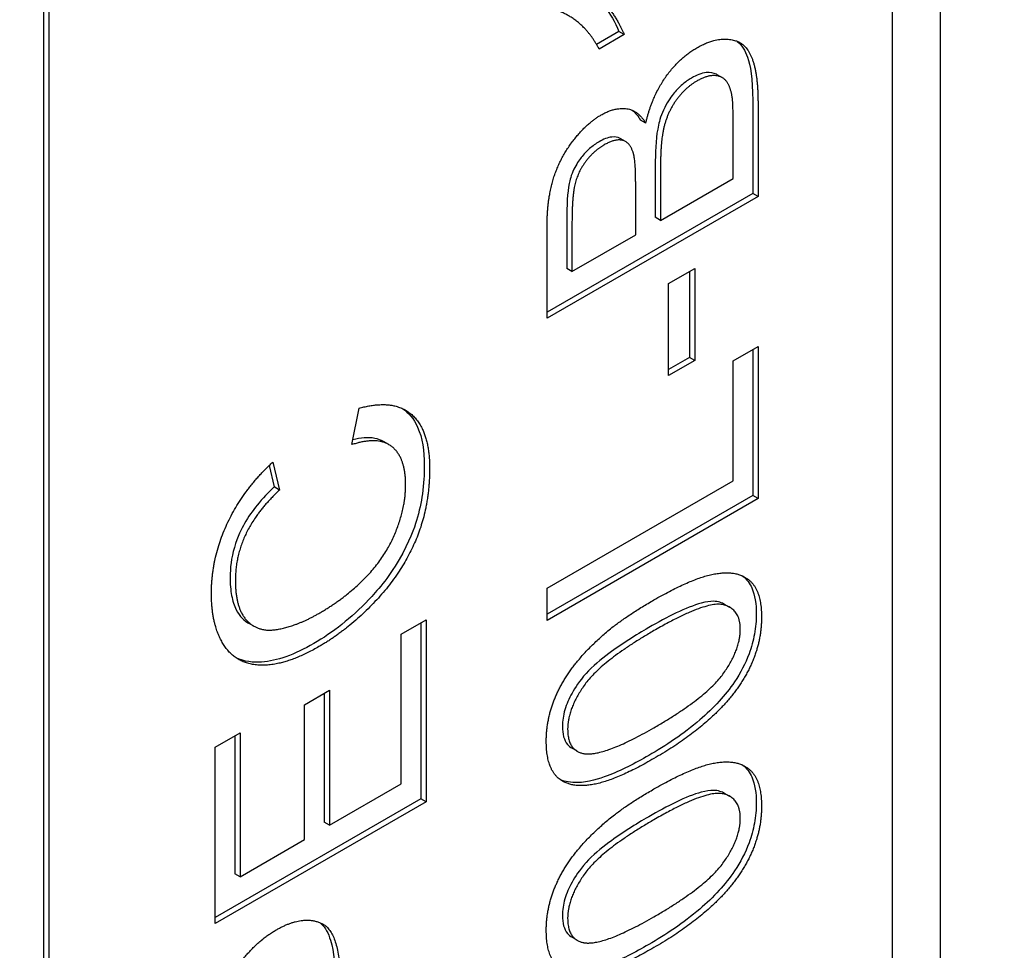
# Model space of a CAD drawing. Units: millimetres. Extents: x 311 to 4180, y 39 to 5448.
# Drawn here: x 1605 to 1611, y 4408 to 4414 of the extents above; entities that cross this region are included whole.
import ezdxf

# ---------------------------------------------------------------- set-up
doc = ezdxf.new("R2010")
doc.units = ezdxf.units.MM
doc.header["$LTSCALE"] = 20
doc.layers.add('Visible Edges(Hillmar_metric)', color=7, linetype='Continuous', lineweight=25)

msp = doc.modelspace()

# ---------------------------------------------------------------- linework, layer by layer
at = {"layer": 'Visible Edges(Hillmar_metric)'}
for p, q in [((1611.0658, 4454.5741), (1611.0658, 4397.4193)), ((1610.7476, 4397.603), (1610.7476, 4428.6299)), ((1605.0554, 4425.3843), (1605.0554, 4394.3575)), ((1605.0907, 4425.3639), (1605.0907, 4394.337)), ((1608.9135, 4413.7226), (1608.7635, 4413.636)), ((1608.9488, 4413.7022), (1608.7807, 4413.6052)), ((1608.9488, 4413.7022), (1608.9135, 4413.7226)), ((1609.6068, 4413.4131), (1609.5714, 4413.4335)), ((1609.8103, 4413.2596), (1609.8103, 4412.6373)), ((1609.8457, 4413.2392), (1609.8457, 4412.6169)), ((1609.0933, 4413.1073), (1609.0579, 4413.1277)), ((1609.6786, 4412.737), (1609.6786, 4413.144)), ((1608.9577, 4412.9845), (1608.9224, 4413.0049)), ((1609.1571, 4412.8539), (1609.1571, 4412.4767)), ((1609.1924, 4412.8335), (1609.1924, 4412.4563)), ((1609.0254, 4412.3599), (1609.0254, 4412.7121)), ((1609.1924, 4412.4563), (1609.6786, 4412.737)), ((1609.8103, 4412.6373), (1608.4314, 4411.8412)), ((1609.8457, 4412.6169), (1609.8103, 4412.6373)), ((1609.8457, 4412.6169), (1608.4314, 4411.8004)), ((1608.5632, 4412.4599), (1608.5632, 4412.1338)), ((1608.5985, 4412.4395), (1608.5985, 4412.1134)), ((1609.1924, 4412.4563), (1609.1571, 4412.4767)), ((1608.4314, 4411.8004), (1608.4314, 4412.4128)), ((1608.5985, 4412.1134), (1609.0254, 4412.3599)), ((1608.5985, 4412.1134), (1608.5632, 4412.1338)), ((1609.2463, 4412.0331), (1609.421, 4412.134)), ((1609.3856, 4412.1136), (1609.3856, 4411.537)), ((1609.421, 4412.134), (1609.421, 4411.5166)), ((1609.2463, 4411.4158), (1609.2463, 4412.0331)), ((1609.6786, 4411.5135), (1609.8457, 4411.61)), ((1609.8103, 4411.5896), (1609.8103, 4410.6098)), ((1609.8457, 4411.61), (1609.8457, 4410.5893)), ((1609.3856, 4411.537), (1609.2463, 4411.4566)), ((1609.421, 4411.5166), (1609.2463, 4411.4158)), ((1609.421, 4411.5166), (1609.3856, 4411.537)), ((1609.6786, 4410.7095), (1609.6786, 4411.5135)), ((1607.1232, 4410.9517), (1607.1706, 4411.1957)), ((1607.3705, 4410.952), (1607.3352, 4410.9724)), ((1606.5679, 4410.8113), (1606.6017, 4410.6678)), ((1606.5929, 4410.8347), (1606.6371, 4410.6474)), ((1606.6371, 4410.6474), (1606.6017, 4410.6678)), ((1608.4314, 4409.9894), (1609.6786, 4410.7095)), ((1609.8103, 4410.6098), (1608.4314, 4409.8137)), ((1609.8457, 4410.5893), (1608.4314, 4409.7728)), ((1609.8457, 4410.5893), (1609.8103, 4410.6098)), ((1608.4314, 4409.7728), (1608.4314, 4409.9894)), ((1609.6574, 4409.8598), (1609.622, 4409.8802)), ((1606.4654, 4409.7341), (1606.43, 4409.7546)), ((1607.453, 4409.6797), (1607.6201, 4409.7761)), ((1607.5848, 4409.7557), (1607.5848, 4408.5768)), ((1607.6201, 4409.7761), (1607.6201, 4408.5564)), ((1607.453, 4408.6765), (1607.453, 4409.6797)), ((1606.8052, 4409.2073), (1606.9723, 4409.3038)), ((1606.9369, 4409.2834), (1606.9369, 4408.4193)), ((1606.9723, 4409.3038), (1606.9723, 4408.3989)), ((1606.8052, 4408.3025), (1606.8052, 4409.2073)), ((1606.2059, 4408.9223), (1606.373, 4409.0188)), ((1606.373, 4409.0188), (1606.373, 4408.0529)), ((1606.3376, 4408.9984), (1606.3376, 4408.0733)), ((1606.2059, 4407.7399), (1606.2059, 4408.9223)), ((1608.634, 4408.8946), (1608.5987, 4408.915)), ((1606.9723, 4408.3989), (1607.453, 4408.6765)), ((1609.6574, 4408.5915), (1609.622, 4408.6119)), ((1607.5848, 4408.5768), (1606.2059, 4407.7807)), ((1607.6201, 4408.5564), (1606.2059, 4407.7399)), ((1607.6201, 4408.5564), (1607.5848, 4408.5768)), ((1606.9723, 4408.3989), (1606.9369, 4408.4193)), ((1606.373, 4408.0529), (1606.8052, 4408.3025)), ((1606.373, 4408.0529), (1606.3376, 4408.0733)), ((1608.634, 4407.6263), (1608.5987, 4407.6467))]:
    msp.add_line(p, q, dxfattribs=at)
for centre, major_axis, start_param, end_param in [((1348.4996, 4059.119), (-400, -692.8203), 3.093402, 6.230012), ((1348.4996, 4059.119), (-397.62, -688.698), 3.155076, 6.230012), ((1404.9974, 4026.4999), (397.62, 688.698), 6.230012, 9.371605), ((1404.9974, 4026.4999), (400, 692.8203), 6.230012, 9.371605)]:
    msp.add_ellipse(centre, major_axis=major_axis, ratio=0.57735, start_param=start_param, end_param=end_param, dxfattribs=at)
for points, knots in [([(1608.7044, 4414.0027), (1608.7498, 4413.9736), (1608.7901, 4413.928), (1608.8506, 4413.8439), (1608.8877, 4413.7874), (1608.9135, 4413.7226)], [-0.06958208, -0.06958208, -0.06958208, -0.06958208, -0.03122953, -0.03122953, 0, 0, 0, 0]), ([(1609.7066, 4413.6572), (1609.7066, 4413.6572), (1609.7067, 4413.6571), (1609.7377, 4413.6327), (1609.7595, 4413.5939), (1609.7939, 4413.4953), (1609.8103, 4413.4104), (1609.8103, 4413.2596)], [-0.0993866, -0.0993866, -0.0993866, -0.0993866, -0.09934877, -0.09934877, -0.0553842, -0.0553842, 0, 0, 0, 0]), ([(1609.5714, 4413.4335), (1609.5699, 4413.4344), (1609.5683, 4413.4353), (1609.5481, 4413.4454), (1609.5243, 4413.4497), (1609.4669, 4413.4437), (1609.4335, 4413.4304), (1609.3996, 4413.4109)], [-0.02733781, -0.02733781, -0.02733781, -0.02733781, -0.02630433, -0.02630433, -0.014365, -0.014365, 0, 0, 0, 0]), ([(1609.3996, 4413.4109), (1609.379, 4413.3989), (1609.3585, 4413.3846), (1609.3194, 4413.3511), (1609.3013, 4413.3326), (1609.2657, 4413.2894), (1609.2418, 4413.2565), (1609.1967, 4413.1665), (1609.1849, 4413.1246), (1609.1626, 4413.0256), (1609.1571, 4412.9405), (1609.1571, 4412.8539)], [-0.07905175, -0.07905175, -0.07905175, -0.07905175, -0.06755068, -0.06755068, -0.05664066, -0.05664066, -0.04490264, -0.04490264, -0.03181736, -0.03181736, 0, 0, 0, 0]), ([(1608.7798, 4412.9833), (1608.7582, 4412.9709), (1608.7368, 4412.9557), (1608.6961, 4412.9197), (1608.6774, 4412.8998), (1608.646, 4412.8596), (1608.6275, 4412.8333), (1608.5921, 4412.7588), (1608.5839, 4412.7245), (1608.5676, 4412.6428), (1608.5632, 4412.556), (1608.5632, 4412.4599)], [-0.08372867, -0.08372867, -0.08372867, -0.08372867, -0.07013552, -0.07013552, -0.05721524, -0.05721524, -0.04700591, -0.04700591, -0.03529264, -0.03529264, 0, 0, 0, 0]), ([(1608.9224, 4413.0049), (1608.9221, 4413.0051), (1608.9218, 4413.0053), (1608.9053, 4413.0145), (1608.8864, 4413.0177), (1608.8382, 4413.0122), (1608.809, 4413.0002), (1608.7798, 4412.9833)], [-0.0222055, -0.0222055, -0.0222055, -0.0222055, -0.02203051, -0.02203051, -0.0123817, -0.0123817, 0, 0, 0, 0]), ([(1607.4644, 4411.1925), (1607.5019, 4411.1666), (1607.5375, 4411.127), (1607.5955, 4410.9974), (1607.6085, 4410.9099), (1607.6085, 4410.8134)], [-0.06476101, -0.06476101, -0.06476101, -0.06476101, -0.0354219, -0.0354219, 0, 0, 0, 0]), ([(1607.3352, 4410.9725), (1607.3188, 4410.9819), (1607.2995, 4410.9894), (1607.2318, 4411.0024), (1607.1814, 4410.9974), (1607.1295, 4410.9843)], [-0.04057747, -0.04057747, -0.04057747, -0.04057747, -0.02883408, -0.02883408, -0.00605879, -0.00605879, -0.00605879, -0.00605879]), ([(1607.6085, 4410.8134), (1607.6085, 4410.7521), (1607.6047, 4410.6879), (1607.5872, 4410.5639), (1607.5746, 4410.5039), (1607.542, 4410.3963), (1607.5092, 4410.2989), (1607.3665, 4410.0554), (1607.286, 4409.9648), (1607.1181, 4409.7881), (1606.9945, 4409.691), (1606.8669, 4409.6173)], [-0.1577036, -0.1577036, -0.1577036, -0.1577036, -0.1263483, -0.1263483, -0.0985741, -0.0985741, -0.0770365, -0.0770365, -0.0541372, -0.0541372, 0, 0, 0, 0]), ([(1606.6017, 4410.6678), (1606.5626, 4410.6307), (1606.5238, 4410.5899), (1606.4571, 4410.5078), (1606.4281, 4410.4668), (1606.3839, 4410.3894), (1606.3556, 4410.3342), (1606.3142, 4410.1917), (1606.3064, 4410.1238), (1606.3064, 4410.0604)], [-0.1131262, -0.1131262, -0.1131262, -0.1131262, -0.0776519, -0.0776519, -0.0469824, -0.0469824, -0.0232748, -0.0232748, 0, 0, 0, 0]), ([(1606.3064, 4410.0604), (1606.3064, 4410.0177), (1606.3094, 4409.9765), (1606.3231, 4409.9039), (1606.333, 4409.8722), (1606.3711, 4409.7969), (1606.4025, 4409.7703), (1606.43, 4409.7545)], [-0.290476, -0.290476, -0.290476, -0.290476, -0.2532259, -0.2532259, -0.2190336, -0.2190336, -0.1603155, -0.1603155, -0.1603155, -0.1603155]), ([(1609.7404, 4410.0716), (1609.7722, 4410.0485), (1609.7914, 4410.019), (1609.8255, 4409.9419), (1609.834, 4409.8815), (1609.834, 4409.8157)], [-0.03835758, -0.03835758, -0.03835758, -0.03835758, -0.02418948, -0.02418948, 0, 0, 0, 0]), ([(1609.622, 4409.8802), (1609.6121, 4409.8859), (1609.6014, 4409.8905), (1609.5667, 4409.9014), (1609.533, 4409.9069), (1609.3652, 4409.8613), (1609.2349, 4409.7946), (1609.1129, 4409.7242)], [-0.1037513, -0.1037513, -0.1037513, -0.1037513, -0.0870525, -0.0870525, -0.051762, -0.051762, 0, 0, 0, 0]), ([(1609.834, 4409.8157), (1609.834, 4409.7725), (1609.8304, 4409.7273), (1609.8139, 4409.6369), (1609.802, 4409.5928), (1609.761, 4409.4827), (1609.7281, 4409.4202), (1609.6885, 4409.3607)], [-0.05206747, -0.05206747, -0.05206747, -0.05206747, -0.03621834, -0.03621834, -0.02153471, -0.02153471, 0, 0, 0, 0]), ([(1609.1129, 4409.7242), (1609.0272, 4409.6747), (1608.9314, 4409.6152), (1608.792, 4409.5105), (1608.7375, 4409.4646), (1608.6465, 4409.3655), (1608.6201, 4409.322), (1608.5788, 4409.2478), (1608.5623, 4409.2106), (1608.5394, 4409.134), (1608.5341, 4409.0974), (1608.5341, 4409.0626)], [-0.07011266, -0.07011266, -0.07011266, -0.07011266, -0.05067814, -0.05067814, -0.03824876, -0.03824876, -0.02521675, -0.02521675, -0.01275903, -0.01275903, 0, 0, 0, 0]), ([(1606.8669, 4409.6173), (1606.8044, 4409.5813), (1606.7418, 4409.551), (1606.6239, 4409.5092), (1606.569, 4409.4966), (1606.462, 4409.4896), (1606.4018, 4409.495), (1606.3461, 4409.5217)], [-0.3845775, -0.3845775, -0.3845775, -0.3845775, -0.2851398, -0.2851398, -0.1936008, -0.1936008, -0.0989874, -0.0989874, -0.0989874, -0.0989874]), ([(1609.6885, 4409.3607), (1609.6571, 4409.314), (1609.6223, 4409.2707), (1609.5442, 4409.185), (1609.5, 4409.143), (1609.3462, 4409.011), (1609.2253, 4408.9315), (1609.1129, 4408.8666)], [-0.08391562, -0.08391562, -0.08391562, -0.08391562, -0.06700135, -0.06700135, -0.04767839, -0.04767839, 0, 0, 0, 0]), ([(1608.5341, 4409.0626), (1608.5341, 4409.0372), (1608.5366, 4409.0134), (1608.5482, 4408.9721), (1608.5566, 4408.955), (1608.5768, 4408.9302), (1608.5872, 4408.9217), (1608.5987, 4408.915)], [-0.03207069, -0.03207069, -0.03207069, -0.03207069, -0.02271774, -0.02271774, -0.01378885, -0.01378885, -0.0068124, -0.0068124, -0.0068124, -0.0068124]), ([(1609.1129, 4408.8666), (1609.022, 4408.8141), (1608.9251, 4408.7641), (1608.7809, 4408.7095), (1608.707, 4408.6864), (1608.5923, 4408.6838), (1608.5534, 4408.6897), (1608.5191, 4408.705)], [-0.12064065, -0.12064065, -0.12064065, -0.12064065, -0.08123819, -0.08123819, -0.05734357, -0.05734357, -0.04377422, -0.04377422, -0.04377422, -0.04377422]), ([(1609.7404, 4408.8033), (1609.7722, 4408.7802), (1609.7914, 4408.7507), (1609.8255, 4408.6736), (1609.834, 4408.6132), (1609.834, 4408.5474)], [-0.03835758, -0.03835758, -0.03835758, -0.03835758, -0.02418948, -0.02418948, 0, 0, 0, 0]), ([(1609.622, 4408.6119), (1609.6121, 4408.6176), (1609.6014, 4408.6222), (1609.5667, 4408.6331), (1609.533, 4408.6386), (1609.3652, 4408.593), (1609.2349, 4408.5263), (1609.1129, 4408.4559)], [-0.1037513, -0.1037513, -0.1037513, -0.1037513, -0.0870525, -0.0870525, -0.051762, -0.051762, 0, 0, 0, 0]), ([(1609.834, 4408.5474), (1609.834, 4408.5042), (1609.8304, 4408.459), (1609.8139, 4408.3686), (1609.802, 4408.3245), (1609.761, 4408.2144), (1609.7281, 4408.1519), (1609.6885, 4408.0924)], [-0.05206747, -0.05206747, -0.05206747, -0.05206747, -0.03621834, -0.03621834, -0.02153471, -0.02153471, 0, 0, 0, 0]), ([(1609.1129, 4408.4559), (1609.0272, 4408.4064), (1608.9314, 4408.3469), (1608.792, 4408.2422), (1608.7375, 4408.1963), (1608.6465, 4408.0972), (1608.6201, 4408.0537), (1608.5788, 4407.9795), (1608.5623, 4407.9423), (1608.5394, 4407.8657), (1608.5341, 4407.8291), (1608.5341, 4407.7943)], [-0.07011266, -0.07011266, -0.07011266, -0.07011266, -0.05067814, -0.05067814, -0.03824876, -0.03824876, -0.02521675, -0.02521675, -0.01275903, -0.01275903, 0, 0, 0, 0]), ([(1609.6885, 4408.0924), (1609.6571, 4408.0457), (1609.6223, 4408.0024), (1609.5442, 4407.9166), (1609.5, 4407.8747), (1609.3462, 4407.7427), (1609.2253, 4407.6632), (1609.1129, 4407.5983)], [-0.08391562, -0.08391562, -0.08391562, -0.08391562, -0.06700135, -0.06700135, -0.04767839, -0.04767839, 0, 0, 0, 0]), ([(1608.5341, 4407.7943), (1608.5341, 4407.7689), (1608.5366, 4407.7451), (1608.5482, 4407.7038), (1608.5566, 4407.6867), (1608.5768, 4407.6619), (1608.5872, 4407.6533), (1608.5987, 4407.6467)], [-0.03207069, -0.03207069, -0.03207069, -0.03207069, -0.02271774, -0.02271774, -0.01378885, -0.01378885, -0.0068124, -0.0068124, -0.0068124, -0.0068124]), ([(1606.9096, 4407.7447), (1606.9127, 4407.7424), (1606.9146, 4407.7406), (1606.9452, 4407.7132), (1606.9654, 4407.6729), (1607.0031, 4407.5495), (1607.0102, 4407.4494), (1607.0102, 4407.3539)], [-0.05607105, -0.05607105, -0.05607105, -0.05607105, -0.05547661, -0.05547661, -0.03510045, -0.03510045, 0, 0, 0, 0]), ([(1609.1129, 4407.5983), (1609.022, 4407.5458), (1608.9251, 4407.4958), (1608.7809, 4407.4412), (1608.707, 4407.4181), (1608.5923, 4407.4154), (1608.5534, 4407.4214), (1608.5191, 4407.4367)], [-0.12064065, -0.12064065, -0.12064065, -0.12064065, -0.08123819, -0.08123819, -0.05734357, -0.05734357, -0.04377422, -0.04377422, -0.04377422, -0.04377422])]:
    msp.add_open_spline(points, degree=3, knots=knots, dxfattribs=at)
for points, degree in [([(1608.7397, 4413.9823), (1608.799, 4413.9443), (1608.9187, 4413.7782), (1608.9488, 4413.7022)], 2), ([(1608.7807, 4413.6052), (1608.7128, 4413.734), (1608.5177, 4413.8728), (1608.4261, 4413.8721)], 2), ([(1609.4361, 4413.6139), (1609.5352, 4413.6711), (1609.7055, 4413.6724), (1609.7982, 4413.584), (1609.8457, 4413.396), (1609.8457, 4413.2392)], 2), ([(1609.0933, 4413.1073), (1609.131, 4413.2784), (1609.3121, 4413.5423), (1609.4361, 4413.6139)], 2), ([(1609.6721, 4413.2871), (1609.6603, 4413.355), (1609.6064, 4413.4247), (1609.5029, 4413.4297), (1609.435, 4413.3904)], 2), ([(1609.435, 4413.3904), (1609.3563, 4413.345), (1609.2399, 4413.182), (1609.1924, 4412.989), (1609.1924, 4412.8335)], 2), ([(1609.6786, 4413.144), (1609.6786, 4413.2486), (1609.6721, 4413.2871)], 2), ([(1608.4314, 4412.4128), (1608.4314, 4412.5995), (1608.5177, 4412.8758), (1608.6955, 4413.1067), (1608.7936, 4413.1633)], 2), ([(1608.7936, 4413.1633), (1608.8842, 4413.2156), (1609.0437, 4413.1944), (1609.0933, 4413.1073)], 2), ([(1609.0017, 4413.195), (1609.0241, 4413.1779), (1609.0426, 4413.1547), (1609.0579, 4413.1277)], 3), ([(1608.8152, 4412.9629), (1608.7451, 4412.9225), (1608.6384, 4412.7824), (1608.5985, 4412.615), (1608.5985, 4412.4395)], 2), ([(1609.0092, 4412.9094), (1608.9876, 4412.9791), (1608.8896, 4413.0058), (1608.8152, 4412.9629)], 2), ([(1609.0254, 4412.7121), (1609.0254, 4412.8565), (1609.0092, 4412.9094)], 2), ([(1607.1706, 4411.1957), (1607.4013, 4411.2604), (1607.6438, 4411.0482), (1607.6438, 4410.793)], 2), ([(1607.4832, 4410.6816), (1607.4832, 4410.8634), (1607.3021, 4411.0102), (1607.1232, 4410.9517)], 2), ([(1606.1811, 4409.9523), (1606.1811, 4410.1975), (1606.3978, 4410.6561), (1606.5929, 4410.8347)], 2), ([(1607.6438, 4410.793), (1607.6438, 4410.5292), (1607.4573, 4410.0904), (1607.1049, 4409.7139), (1606.9022, 4409.5969)], 2), ([(1606.9011, 4409.8191), (1607.0812, 4409.923), (1607.3506, 4410.2006), (1607.4832, 4410.5323), (1607.4832, 4410.6816)], 2), ([(1606.6371, 4410.6474), (1606.4829, 4410.5012), (1606.3417, 4410.2043), (1606.3417, 4410.04)], 2), ([(1609.1483, 4409.9104), (1609.3972, 4410.0541), (1609.7034, 4410.1126), (1609.8694, 4409.9732), (1609.8694, 4409.7952)], 2), ([(1606.3417, 4410.04), (1606.3417, 4409.8521), (1606.498, 4409.6884), (1606.761, 4409.7382), (1606.9011, 4409.8191)], 2), ([(1606.9022, 4409.5969), (1606.6813, 4409.4693), (1606.3514, 4409.4743), (1606.1811, 4409.7357), (1606.1811, 4409.9523)], 2), ([(1608.4261, 4408.9619), (1608.4261, 4409.0926), (1608.5177, 4409.3447), (1608.6901, 4409.5725), (1608.9381, 4409.789), (1609.1483, 4409.9104)], 2), ([(1609.7271, 4409.7131), (1609.7271, 4409.85), (1609.4964, 4409.9048), (1609.1483, 4409.7038)], 2), ([(1609.8694, 4409.7952), (1609.8694, 4409.5588), (1609.7239, 4409.3403)], 2), ([(1609.1483, 4409.7038), (1608.799, 4409.5021), (1608.5694, 4409.1816), (1608.5694, 4409.0422)], 2), ([(1609.1483, 4409.0528), (1609.4975, 4409.2544), (1609.7271, 4409.5749), (1609.7271, 4409.7131)], 2), ([(1609.7239, 4409.3403), (1609.546, 4409.0758), (1609.1483, 4408.8462)], 2), ([(1608.5694, 4409.0422), (1608.5694, 4408.9041), (1608.6707, 4408.8804)], 2), ([(1608.6707, 4408.8804), (1608.8001, 4408.8518), (1609.1483, 4409.0528)], 2), ([(1609.1483, 4408.8462), (1608.8971, 4408.7012), (1608.591, 4408.6439), (1608.4261, 4408.7827), (1608.4261, 4408.9619)], 2), ([(1609.1483, 4408.6421), (1609.3972, 4408.7858), (1609.7034, 4408.8443), (1609.8694, 4408.7049), (1609.8694, 4408.5269)], 2), ([(1608.4261, 4407.6936), (1608.4261, 4407.8243), (1608.5177, 4408.0764), (1608.6901, 4408.3041), (1608.9381, 4408.5207), (1609.1483, 4408.6421)], 2), ([(1609.7271, 4408.4448), (1609.7271, 4408.5817), (1609.4964, 4408.6365), (1609.1483, 4408.4355)], 2), ([(1609.8694, 4408.5269), (1609.8694, 4408.2905), (1609.7239, 4408.072)], 2), ([(1609.1483, 4408.4355), (1608.799, 4408.2338), (1608.5694, 4407.9133), (1608.5694, 4407.7739)], 2), ([(1609.1483, 4407.7845), (1609.4975, 4407.9861), (1609.7271, 4408.3066), (1609.7271, 4408.4448)], 2), ([(1609.7239, 4408.072), (1609.546, 4407.8075), (1609.1483, 4407.5779)], 2), ([(1606.6155, 4407.6963), (1606.7955, 4407.8002), (1607.0456, 4407.6795), (1607.0456, 4407.3335)], 2), ([(1608.5694, 4407.7739), (1608.5694, 4407.6358), (1608.6707, 4407.6121)], 2), ([(1608.6707, 4407.6121), (1608.8001, 4407.5835), (1609.1483, 4407.7845)], 2), ([(1606.2199, 4407.0858), (1606.2372, 4407.2165), (1606.3342, 4407.4343), (1606.5099, 4407.6353), (1606.6155, 4407.6963)], 2), ([(1609.1483, 4407.5779), (1608.8971, 4407.4329), (1608.591, 4407.3756), (1608.4261, 4407.5144), (1608.4261, 4407.6936)], 2)]:
    msp.add_open_spline(points, degree=degree, dxfattribs=at)

doc.saveas('drawing.dxf')
